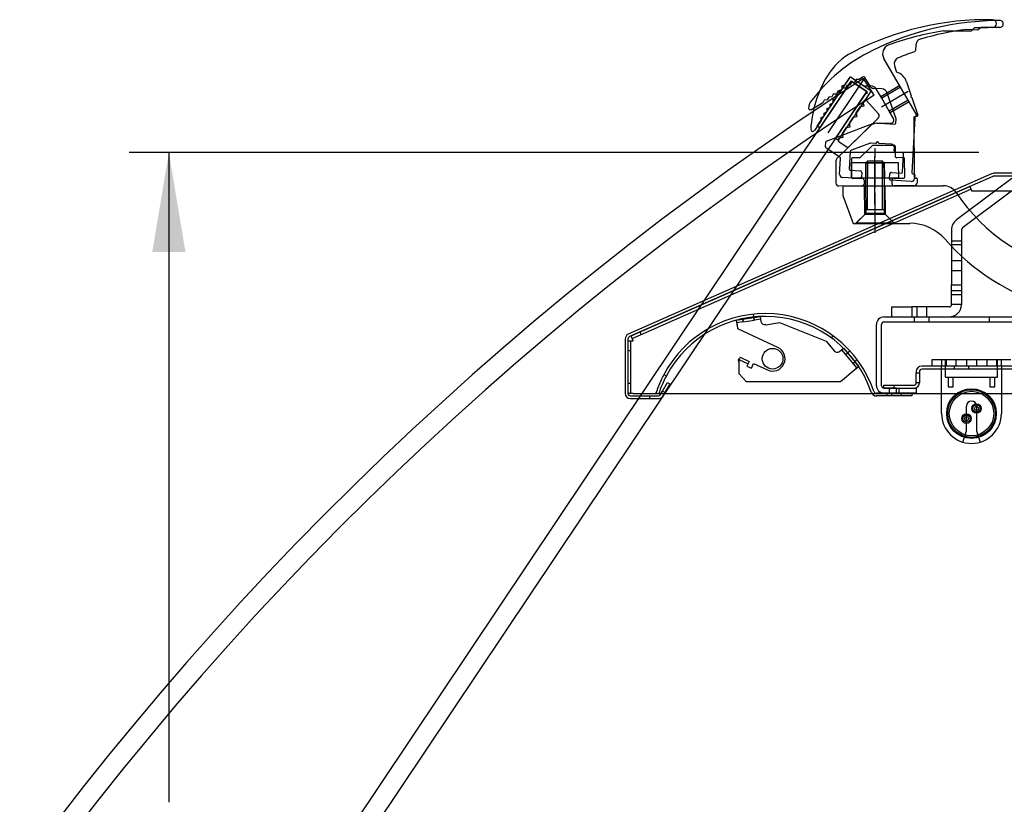
# Model space of a CAD drawing. Units: inches. Extents: x -207 to 555, y 45 to 560.
# Drawn here: x -121 to -108, y 340 to 350 of the extents above; entities that cross this region are included whole.
import ezdxf
from ezdxf.enums import TextEntityAlignment as Align
from ezdxf.lldxf.tags import DXFTag

# ---------------------------------------------------------------- set-up
doc = ezdxf.new("R2010")
doc.units = ezdxf.units.IN
doc.header["$MEASUREMENT"] = 0
for name, color, linetype in [('1', 7, 'Continuous'), ('Default', 7, 'Continuous'), ('SOLID_END', 7, 'Continuous'), ('STRAIGHT_GLASS_CLAMP', 7, 'Continuous'), ('WRAPREAR', 7, 'Continuous')]:
    doc.layers.add(name, color=color, linetype=linetype)
doc.styles.add('SEACAD_Arial', font='arial.ttf')
tags = doc.linetypes.add('HIDDEN2', pattern=[0.1875, 0.125, -0.0625]).pattern_tags.tags
tags[6:7] = [DXFTag(74, 4), DXFTag(75, 0), DXFTag(340, '0'), DXFTag(46, 0.0), DXFTag(50, 0.0), DXFTag(44, 0.0), DXFTag(45, 0.0)]
tags[4:5] = [DXFTag(74, 4), DXFTag(75, 0), DXFTag(340, '0'), DXFTag(46, 0.0), DXFTag(50, 0.0), DXFTag(44, 0.0), DXFTag(45, 0.0)]
doc.dimstyles.new('ANSI', dxfattribs={"dimtxt": 1, "dimasz": 1.25, "dimexe": 0.5, "dimexo": 1.5, "dimgap": 0.5, "dimtad": 0, "dimtih": 1, "dimtoh": 1, "dimdec": 3, "dimzin": 4, "dimdsep": 46, "dimlunit": 5, "dimtxsty": 'SEACAD_Arial', "dimblk1": '_SE_FILLED', "dimblk2": '_SE_FILLED', "dimsah": 1, "dimcen": 0.5, "dimadec": 1, "dimazin": 0, "dimtfac": 1, "dimtdec": 3, "dimtofl": 0, "dimtmove": 0, "dimatfit": 3, "dimfxl": 0, "dimtolj": 1, "dimtzin": 4, "dimarcsym": 0})

# ---------------------------------------------------------------- blocks, each defined once
blk = doc.blocks.new('SE29')
at = {"layer": '1', "color": 7, "linetype": 'Continuous'}
for p, q in [((-106.951, 349.281), (-106.949, 348.588)), ((-106.678, 349.171), (-106.596, 349.171)), ((-106.596, 349.171), (-106.559, 349.172)), ((-106.595, 348.741), (-106.596, 349.171)), ((-106.603, 348.935), (-107.296, 348.933)), ((-106.053, 348.75), (-106.047, 348.716)), ((-106.047, 348.716), (-106.066, 348.713)), ((-106.066, 348.713), (-106.037, 348.549)), ((-106.406, 348.482), (-106.423, 348.58)), ((-106.378, 348.326), (-106.406, 348.482)), ((-106.037, 348.549), (-106.009, 348.393)), ((-105.907, 348.492), (-106.023, 348.471)), ((-106.392, 348.404), (-106.508, 348.383)), ((-106.023, 348.471), (-106.392, 348.404)), ((-106.009, 348.393), (-105.912, 347.851)), ((-106.28, 347.785), (-106.378, 348.326)), ((-109.956, 347.727), (-109.956, 347.845)), ((-106.252, 347.629), (-106.28, 347.785)), ((-105.898, 347.773), (-106.266, 347.707)), ((-105.912, 347.851), (-105.884, 347.695)), ((-105.781, 347.794), (-105.898, 347.773)), ((-110.361, 347.726), (-110.086, 347.727)), ((-110.361, 347.726), (-110.361, 347.608)), ((-110.086, 347.727), (-109.956, 347.727)), ((-109.956, 347.727), (-109.826, 347.728)), ((-109.954, 347.255), (-109.956, 347.727)), ((-109.826, 347.728), (-109.098, 347.73)), ((-106.266, 347.707), (-106.383, 347.686)), ((-106.215, 347.422), (-106.252, 347.629)), ((-105.884, 347.695), (-105.854, 347.531)), ((-110.361, 347.608), (-110.231, 347.254)), ((-105.854, 347.531), (-105.835, 347.534)), ((-105.835, 347.534), (-105.821, 347.459)), ((-110.231, 347.254), (-110.198, 347.254)), ((-110.198, 347.254), (-109.954, 347.255)), ((-109.954, 347.255), (-109.71, 347.256)), ((-109.954, 347.137), (-109.954, 347.255)), ((-109.71, 347.256), (-109.519, 347.256)), ((-107.282, 346.66), (-106.311, 347.239)), ((-106.063, 346.929), (-107.125, 346.293))]:
    blk.add_line(p, q, dxfattribs=at)
at = {"layer": '1', "color": 7, "linetype": 'HIDDEN2'}
for p, q in [((-106.04, 348.568), (-106.409, 348.501)), ((-106.037, 348.549), (-106.406, 348.482)), ((-106.009, 348.393), (-106.378, 348.326)), ((-106.005, 348.374), (-106.374, 348.307)), ((-105.915, 347.87), (-106.284, 347.804)), ((-105.912, 347.851), (-106.28, 347.785)), ((-110.085, 347.368), (-110.086, 347.727)), ((-109.825, 347.369), (-109.826, 347.728)), ((-105.884, 347.695), (-106.252, 347.629)), ((-105.88, 347.676), (-106.249, 347.61)), ((-110.085, 347.368), (-110.198, 347.254)), ((-109.825, 347.369), (-110.085, 347.368)), ((-109.71, 347.256), (-109.825, 347.369))]:
    blk.add_line(p, q, dxfattribs=at)
at = {"layer": '1', "color": 7, "linetype": 'Continuous'}
blk.add_circle((-106.95, 348.934), 0.185, dxfattribs=at)
for centre, radius, start, end in [((-106.95, 348.934), 0.315, 100.1883, 310.5427), ((-106.95, 348.934), 0.315, 57.9841, 100.1883), ((-106.678, 349.368), 0.197, 237.9841, 270.1883), ((-106.557, 348.66), 0.512, 10.1883, 90.1883), ((-106.617, 348.545), 0.197, 83.5002, 130.5427), ((-106.617, 348.545), 0.197, 10.1883, 83.5002), ((-109.097, 347.533), 0.197, 33.7503, 90.1883), ((-106.97, 348.955), 2.362, 213.7503, 258.9865), ((-106.412, 347.408), 0.197, 300.7883, 3.8967), ((-106.325, 347.368), 0.512, 300.7883, 10.1883), ((-109.517, 346.666), 0.591, 41.422, 90.1883), ((-106.948, 348.932), 2.835, 221.422, 253.5029), ((-107.383, 346.829), 0.197, 258.9865, 300.7883), ((-107.53, 346.969), 0.787, 280.1883, 300.8916), ((-107.53, 346.969), 0.787, 253.5029, 280.1883)]:
    blk.add_arc(centre, radius, start, end, dxfattribs=at)
blk = doc.blocks.new('SE30')
at = {"layer": '1', "color": 7, "linetype": 'HIDDEN2'}
for p, q in [((-107.066, 349.083), (-107.09, 349.124)), ((-107.022, 349.109), (-107.046, 349.15)), ((-107.015, 349.111), (-107.015, 349.078)), ((-106.903, 349.117), (-106.903, 349.084)), ((-106.879, 349.109), (-106.855, 349.151)), ((-106.834, 349.084), (-106.811, 349.125)), ((-107.073, 349.077), (-107.073, 349.032)), ((-106.845, 349.091), (-106.844, 349.051)), ((-107.185, 348.959), (-107.137, 348.959)), ((-107.185, 348.908), (-107.137, 348.908)), ((-106.763, 348.96), (-106.715, 348.96)), ((-106.762, 348.909), (-106.715, 348.909)), ((-107.065, 348.784), (-107.089, 348.743)), ((-107.072, 348.835), (-107.072, 348.79)), ((-107.044, 348.718), (-107.021, 348.759)), ((-107.014, 348.79), (-107.014, 348.756)), ((-106.878, 348.759), (-106.854, 348.718)), ((-106.834, 348.785), (-106.81, 348.744))]:
    blk.add_line(p, q, dxfattribs=at)
for radius, start, end in [(0.236, 126.499, 173.9691), (0.189, 112.5203, 128.0857), (0.236, 66.4076, 114.0605), (0.189, 110.1546, 112.5203), (0.189, 75.6282, 110.1546), (0.189, 67.971, 75.6282), (0.189, 56.1844, 67.971), (0.236, 6.4076, 53.9691), (0.189, 130.6788, 172.4056), (0.157, 141.3744, 219.0023), (0.189, 128.0857, 130.6788), (0.157, 114.3782, 141.3744), (0.157, 72.6301, 114.3782), (0.157, 245.9985, 48.0364), (0.157, 48.0364, 72.6301), (0.189, 52.4056, 56.1844), (0.189, 7.971, 52.4056), (0.236, 186.4076, 233.9691), (0.189, 172.4056, 187.971), (0.189, 187.971, 229.6979), (0.189, 307.8564, 352.4056), (0.236, 306.3162, 353.9691), (0.189, 352.4056, 7.971), (0.157, 219.0023, 245.9985), (0.189, 229.6979, 232.4056), (0.189, 232.4056, 247.971), (0.189, 247.971, 250.222), (0.189, 250.222, 292.2909), (0.189, 292.2909, 307.8564), (0.236, 246.4076, 293.8776)]:
    blk.add_arc((-106.95, 348.934), radius, start, end, dxfattribs=at)
blk = doc.blocks.new('SE31')
at = {"layer": '1', "color": 7, "linetype": 'Continuous'}
for p, q in [((-109.957, 348.201), (-109.957, 348.083)), ((-110.252, 348.021), (-110.051, 348.022)), ((-110.251, 347.825), (-110.252, 348.021)), ((-110.051, 348.022), (-109.863, 348.023)), ((-109.956, 347.697), (-109.957, 348.09)), ((-109.957, 348.022), (-109.956, 347.826)), ((-109.863, 348.023), (-109.662, 348.023)), ((-109.662, 348.023), (-109.661, 347.827)), ((-110.05, 347.825), (-110.251, 347.825)), ((-109.862, 347.826), (-110.05, 347.825)), ((-109.956, 347.826), (-109.956, 347.707)), ((-109.661, 347.827), (-109.862, 347.826))]:
    blk.add_line(p, q, dxfattribs=at)
at = {"layer": '1', "color": 7, "linetype": 'HIDDEN2'}
for p, q in [((-110.075, 348.022), (-110.074, 347.825)), ((-110.051, 348.022), (-110.05, 347.825)), ((-109.863, 348.023), (-109.862, 347.826)), ((-109.839, 348.023), (-109.838, 347.826))]:
    blk.add_line(p, q, dxfattribs=at)
blk = doc.blocks.new('SE32')
at = {"layer": '1', "color": 7, "linetype": 'Continuous'}
for p, q in [((-106.951, 349.259), (-106.949, 348.609)), ((-106.625, 348.935), (-107.275, 348.933))]:
    blk.add_line(p, q, dxfattribs=at)
for radius in [0.295, 0.165]:
    blk.add_circle((-106.95, 348.934), radius, dxfattribs=at)
blk = doc.blocks.new('SE33')
at = {"layer": '1', "color": 7, "linetype": 'HIDDEN2'}
for p, q in [((-105.817, 348.708), (-105.897, 348.593)), ((-105.817, 348.708), (-105.805, 348.71)), ((-105.747, 348.32), (-105.817, 348.708)), ((-105.805, 348.71), (-105.736, 348.322)), ((-105.996, 348.558), (-106.406, 348.482)), ((-106.39, 348.505), (-106.406, 348.482)), ((-106.406, 348.482), (-106.378, 348.327)), ((-106, 348.577), (-106.39, 348.505)), ((-106.39, 348.505), (-106.355, 348.311)), ((-105.897, 348.593), (-106, 348.577)), ((-106, 348.577), (-105.996, 348.558)), ((-105.996, 348.558), (-105.968, 348.403)), ((-105.897, 348.593), (-105.862, 348.4)), ((-105.968, 348.403), (-106.378, 348.327)), ((-106.355, 348.311), (-105.965, 348.383)), ((-105.968, 348.403), (-105.965, 348.383)), ((-105.965, 348.383), (-105.862, 348.4)), ((-105.862, 348.4), (-105.747, 348.32)), ((-106.378, 348.327), (-106.355, 348.311)), ((-105.736, 348.322), (-105.747, 348.32))]:
    blk.add_line(p, q, dxfattribs=at)
at = {"layer": '1', "color": 7, "linetype": 'Continuous'}
blk.add_line((-105.712, 348.527), (-106.45, 348.394), dxfattribs=at)
blk = doc.blocks.new('SE34')
at = {"layer": '1', "color": 7, "linetype": 'HIDDEN2'}
for p, q in [((-105.692, 348.012), (-105.772, 347.898)), ((-105.692, 348.012), (-105.68, 348.014)), ((-105.622, 347.625), (-105.692, 348.012)), ((-105.68, 348.014), (-105.611, 347.627)), ((-105.878, 347.861), (-106.28, 347.785)), ((-105.881, 347.881), (-106.265, 347.808)), ((-105.772, 347.898), (-105.881, 347.881)), ((-105.881, 347.881), (-105.878, 347.861)), ((-105.878, 347.861), (-105.85, 347.706)), ((-105.772, 347.898), (-105.737, 347.704)), ((-106.265, 347.808), (-106.28, 347.785)), ((-106.28, 347.785), (-106.253, 347.63)), ((-106.265, 347.808), (-106.23, 347.614)), ((-105.85, 347.706), (-106.253, 347.63)), ((-106.253, 347.63), (-106.23, 347.614)), ((-106.23, 347.614), (-105.846, 347.687)), ((-105.85, 347.706), (-105.846, 347.687)), ((-105.846, 347.687), (-105.737, 347.704)), ((-105.737, 347.704), (-105.622, 347.625)), ((-105.611, 347.627), (-105.622, 347.625))]:
    blk.add_line(p, q, dxfattribs=at)
at = {"layer": '1', "color": 7, "linetype": 'Continuous'}
blk.add_line((-105.588, 347.831), (-106.325, 347.697), dxfattribs=at)
blk = doc.blocks.new('SE35')
at = {"layer": '1', "color": 7, "linetype": 'HIDDEN2'}
for p, q in [((-110.051, 348.038), (-110.075, 348.014)), ((-109.839, 348.015), (-110.075, 348.014)), ((-110.075, 348.014), (-110.075, 347.886)), ((-109.862, 348.038), (-110.051, 348.038)), ((-110.051, 347.886), (-110.051, 348.038)), ((-109.839, 348.015), (-109.862, 348.038)), ((-109.862, 347.886), (-109.862, 348.038)), ((-109.838, 347.887), (-109.839, 348.015)), ((-110.074, 347.727), (-110.073, 347.427)), ((-110.049, 347.428), (-110.05, 347.727)), ((-109.86, 347.428), (-109.861, 347.727)), ((-109.837, 347.428), (-109.838, 347.727)), ((-110.073, 347.38), (-110.191, 347.262)), ((-110.049, 347.428), (-110.073, 347.427)), ((-110.073, 347.427), (-110.073, 347.38)), ((-109.837, 347.381), (-110.073, 347.38)), ((-109.86, 347.428), (-110.049, 347.428)), ((-109.837, 347.428), (-109.86, 347.428)), ((-109.837, 347.381), (-109.837, 347.428)), ((-109.718, 347.263), (-109.837, 347.381)), ((-110.191, 347.262), (-109.718, 347.263))]:
    blk.add_line(p, q, dxfattribs=at)
at = {"layer": '1', "color": 7, "linetype": 'Continuous'}
for p, q in [((-109.954, 347.192), (-109.957, 348.097)), ((-110.075, 347.886), (-110.074, 347.727)), ((-110.05, 347.727), (-110.051, 347.886)), ((-109.861, 347.727), (-109.862, 347.886)), ((-109.838, 347.727), (-109.838, 347.887)), ((-110.191, 347.25), (-110.191, 347.262)), ((-109.718, 347.251), (-110.191, 347.25)), ((-109.718, 347.263), (-109.718, 347.251))]:
    blk.add_line(p, q, dxfattribs=at)
blk = doc.blocks.new('SE28')
blk.add_blockref('SE29', (0, 0))
at = {"layer": '1'}
for name in ['SE32', 'SE30', 'SE33', 'SE31', 'SE35', 'SE34']:
    blk.add_blockref(name, (0, 0), dxfattribs=at)
blk = doc.blocks.new('SE39')
at = {"layer": '1', "color": 7, "linetype": 'Continuous'}
for p, q in [((-110.138, 348.725), (-110.094, 348.734)), ((-110.103, 348.777), (-110.083, 348.807)), ((-110.094, 348.734), (-110.103, 348.777)), ((-109.912, 348.634), (-110.065, 348.808)), ((-110.191, 348.646), (-110.138, 348.725)), ((-110.182, 348.603), (-110.191, 348.646)), ((-109.915, 348.58), (-110.291, 348.214)), ((-110.278, 348.516), (-110.226, 348.594)), ((-110.27, 348.472), (-110.278, 348.516)), ((-110.226, 348.594), (-110.182, 348.603)), ((-110.366, 348.385), (-110.313, 348.463)), ((-110.357, 348.341), (-110.366, 348.385)), ((-110.313, 348.463), (-110.27, 348.472)), ((-110.416, 348.31), (-110.401, 348.332)), ((-110.306, 348.212), (-110.411, 348.282)), ((-110.401, 348.332), (-110.357, 348.341)), ((-110.291, 348.214), (-110.284, 348.224)), ((-110.291, 348.214), (-110.291, 348.213))]:
    blk.add_line(p, q, dxfattribs=at)
for centre, radius, start, end in [((-110.074, 348.8), 0.0118, 41.1883, 146.1883), ((-109.942, 348.608), 0.0394, 314.1883, 41.1883), ((-110.4, 348.299), 0.0197, 146.1883, 236.1883), ((-110.3, 348.222), 0.0118, 236.1883, 314.1883)]:
    blk.add_arc(centre, radius, start, end, dxfattribs=at)
blk = doc.blocks.new('SE40')
at = {"layer": '1', "color": 7, "linetype": 'Continuous'}
for p, q in [((-110.682, 348.479), (-110.266, 349.101)), ((-110.266, 349.101), (-110.004, 348.925)), ((-110.255, 349.046), (-110.649, 348.457)), ((-110.099, 349.067), (-110.549, 348.394)), ((-110.059, 348.914), (-110.255, 349.046)), ((-110.453, 348.326), (-110.059, 348.914)), ((-110.004, 348.925), (-110.42, 348.304)), ((-110.649, 348.457), (-110.682, 348.479)), ((-110.42, 348.304), (-110.453, 348.326))]:
    blk.add_line(p, q, dxfattribs=at)
blk = doc.blocks.new('SE38')
at = {"layer": '1', "color": 7, "linetype": 'Continuous'}
for p, q in [((-109.093, 349.679), (-108.742, 349.68)), ((-108.705, 349.717), (-108.742, 349.68)), ((-109.633, 348.969), (-109.844, 349.331)), ((-110.37, 348.945), (-110.367, 348.985)), ((-110.367, 348.985), (-110.332, 349.002)), ((-110.332, 349.002), (-110.272, 349.091)), ((-110.256, 349.094), (-110.105, 348.993)), ((-110.083, 348.987), (-110.008, 348.987)), ((-109.645, 348.989), (-109.883, 348.85)), ((-110.445, 348.832), (-110.443, 348.871)), ((-110.443, 348.871), (-110.407, 348.889)), ((-110.407, 348.889), (-110.405, 348.928)), ((-110.405, 348.928), (-110.37, 348.945)), ((-109.871, 348.83), (-109.94, 348.948)), ((-109.537, 348.915), (-109.873, 348.72)), ((-109.633, 348.969), (-109.871, 348.83)), ((-109.592, 348.897), (-109.633, 348.969)), ((-109.596, 348.881), (-109.592, 348.897)), ((-109.596, 348.881), (-109.58, 348.877)), ((-109.538, 348.805), (-109.58, 348.877)), ((-110.521, 348.719), (-110.519, 348.758)), ((-110.519, 348.758), (-110.483, 348.775)), ((-110.483, 348.775), (-110.481, 348.815)), ((-110.481, 348.815), (-110.445, 348.832)), ((-109.776, 348.667), (-109.871, 348.83)), ((-109.538, 348.805), (-109.776, 348.667)), ((-109.526, 348.785), (-109.765, 348.646)), ((-109.526, 348.785), (-109.538, 348.805)), ((-109.433, 348.625), (-109.526, 348.785)), ((-110.633, 348.588), (-110.597, 348.606)), ((-110.597, 348.606), (-110.595, 348.645)), ((-110.595, 348.645), (-110.559, 348.662)), ((-110.559, 348.662), (-110.557, 348.701)), ((-110.557, 348.701), (-110.521, 348.719)), ((-109.765, 348.646), (-109.776, 348.667)), ((-109.723, 348.574), (-109.765, 348.646)), ((-109.461, 348.595), (-109.438, 348.609)), ((-110.635, 348.549), (-110.718, 348.425)), ((-110.635, 348.549), (-110.633, 348.588)), ((-110.425, 348.083), (-110.016, 348.481)), ((-109.934, 348.515), (-109.757, 348.515)), ((-109.467, 348.585), (-109.464, 347.847)), ((-110.142, 348.084), (-109.986, 348.236)), ((-109.978, 348.239), (-109.713, 348.24)), ((-109.702, 348.228), (-109.701, 348.102)), ((-110.449, 348.027), (-110.448, 347.765)), ((-110.252, 348.069), (-110.252, 347.836)), ((-110.15, 348.081), (-110.241, 348.081)), ((-109.595, 348.083), (-109.681, 348.082)), ((-109.582, 347.839), (-109.583, 348.071)), ((-110.24, 347.825), (-110.114, 347.825)), ((-110.094, 347.805), (-110.094, 347.746)), ((-109.739, 347.748), (-109.74, 347.807)), ((-109.72, 347.826), (-109.594, 347.827)), ((-109.464, 347.847), (-109.464, 347.839)), ((-109.452, 347.827), (-109.437, 347.827)), ((-109.425, 347.816), (-109.425, 347.768)), ((-110.113, 347.727), (-110.409, 347.726)), ((-109.464, 347.729), (-109.72, 347.728))]:
    blk.add_line(p, q, dxfattribs=at)
for centre, radius, start, end in [((-108.545, 346.118), 3.701, 88.9197, 117.2654), ((-108.545, 346.118), 3.602, 88.9197, 92.5401), ((-108.476, 349.769), 0.0492, 268.9197, 88.9197), ((-108.545, 346.118), 3.602, 98.7476, 110.0926), ((-109.742, 349.391), 0.118, 110.0926, 210.1883), ((-109.88, 348.708), 0.787, 117.2654, 149.0035), ((-109.272, 348.343), 1.496, 149.0035, 176.2503), ((-110.262, 349.084), 0.0118, 56.1883, 146.1883), ((-110.084, 349.026), 0.0394, 236.1883, 270.1883), ((-110.008, 348.908), 0.0787, 30.1883, 90.1883), ((-109.443, 348.619), 0.0118, 300.1883, 30.1883), ((-109.934, 348.397), 0.118, 90.1883, 134.1883), ((-109.757, 348.555), 0.0394, 270.1883, 30.1883), ((-109.455, 348.585), 0.0118, 120.1883, 180.1883), ((-110.739, 348.439), 0.0257, 176.2503, 326.1883), ((-109.978, 348.227), 0.0118, 90.1883, 134.1883), ((-109.713, 348.228), 0.0118, 0.1883, 90.1883), ((-110.37, 348.027), 0.0787, 134.1883, 180.1883), ((-110.24, 348.069), 0.0118, 90.1883, 180.1883), ((-110.15, 348.093), 0.0118, 270.1883, 314.1883), ((-109.682, 348.102), 0.0197, 180.1883, 270.1883), ((-109.595, 348.071), 0.0118, 0.1883, 90.1883), ((-110.409, 347.765), 0.0394, 180.1883, 270.1883), ((-110.24, 347.836), 0.0118, 180.1883, 270.1883), ((-110.114, 347.805), 0.0197, 0.1883, 90.1883), ((-110.113, 347.746), 0.0197, 270.1883, 0.1883), ((-109.72, 347.807), 0.0197, 90.1883, 180.1883), ((-109.72, 347.748), 0.0197, 180.1883, 270.1883), ((-109.594, 347.839), 0.0118, 270.1883, 0.1883), ((-109.452, 347.839), 0.0118, 180.1883, 270.1883), ((-109.464, 347.768), 0.0394, 270.1883, 0.1883), ((-109.437, 347.815), 0.0118, 0.1883, 90.1883)]:
    blk.add_arc(centre, radius, start, end, dxfattribs=at)
for name in ['SE40', 'SE39']:
    blk.add_blockref(name, (0, 0))
blk = doc.blocks.new('SE41')
at = {"layer": '1', "color": 7, "linetype": 'Continuous'}
for p, q in [((-127.825, 322.811), (-110.255, 349.046)), ((-110.255, 349.046), (-110.059, 348.914)), ((-110.059, 348.914), (-127.629, 322.68))]:
    blk.add_line(p, q, dxfattribs=at)
blk = doc.blocks.new('SE27')
at = {"layer": '1', "color": 7, "linetype": 'Continuous'}
blk.add_line((-110.059, 348.914), (-110.058, 348.888), dxfattribs=at)
for name in ['SE38', 'SE28']:
    blk.add_blockref(name, (0, 0))
at = {"layer": '1'}
blk.add_blockref('SE41', (0, 0), dxfattribs=at)
blk = doc.blocks.new('SE26')
at = {"layer": 'WRAPREAR'}
blk.add_blockref('SE27', (0, 0), dxfattribs=at)
blk = doc.blocks.new('SE44')
at = {"layer": 'Default', "color": 7, "linetype": 'Continuous'}
for p, q in [((-108.488, 347.881), (-108.946, 347.678)), ((-107.593, 347.886), (-108.461, 347.886)), ((-108.473, 347.848), (-108.927, 347.648)), ((-107.593, 347.851), (-108.461, 347.851)), ((-108.232, 347.82), (-108.447, 347.66)), ((-108.946, 347.678), (-113.061, 345.863)), ((-108.927, 347.648), (-113.047, 345.831)), ((-113.025, 345.839), (-108.927, 347.648)), ((-113.011, 345.807), (-108.75, 347.687)), ((-108.447, 347.66), (-108.93, 347.299)), ((-108.927, 347.648), (-108.764, 347.72)), ((-108.238, 347.66), (-108.855, 347.199)), ((-108.764, 347.72), (-108.737, 347.66)), ((-108.112, 347.66), (-108.737, 347.66)), ((-108.992, 347.175), (-108.992, 346.484)), ((-108.867, 347.175), (-108.867, 346.484)), ((-108.867, 347.034), (-108.992, 347.034)), ((-108.867, 346.987), (-108.992, 346.987)), ((-108.867, 346.784), (-108.992, 346.784)), ((-108.867, 346.659), (-108.992, 346.659)), ((-108.992, 346.234), (-108.992, 346.484)), ((-108.992, 346.484), (-108.867, 346.484)), ((-108.867, 346.409), (-108.992, 346.409)), ((-108.867, 346.484), (-108.867, 346.234)), ((-108.992, 346.362), (-108.867, 346.362)), ((-109.742, 346.204), (-109.492, 346.204)), ((-109.742, 346.079), (-109.742, 346.204)), ((-109.492, 346.204), (-109.492, 346.079)), ((-109.022, 346.204), (-109.492, 346.204)), ((-109.43, 346.204), (-109.43, 346.079)), ((-109.305, 346.079), (-109.305, 346.204)), ((-108.867, 346.234), (-108.992, 346.234)), ((-111.698, 346.038), (-111.624, 346.05)), ((-111.693, 346.005), (-111.698, 346.038)), ((-111.619, 346.016), (-111.693, 346.005)), ((-111.692, 345.996), (-111.693, 346.005)), ((-111.624, 346.05), (-111.476, 346.073)), ((-111.624, 346.05), (-111.619, 346.016)), ((-111.619, 346.051), (-111.614, 346.017)), ((-111.619, 346.016), (-111.471, 346.039)), ((-111.481, 346.079), (-111.485, 346.113)), ((-111.476, 346.038), (-111.481, 346.072)), ((-111.476, 346.073), (-111.402, 346.084)), ((-111.471, 346.039), (-111.476, 346.073)), ((-111.397, 346.051), (-111.471, 346.039)), ((-111.402, 346.084), (-111.397, 346.051)), ((-111.397, 346.051), (-111.392, 346.021)), ((-111.392, 346.021), (-111.392, 346.021)), ((-111.33, 345.981), (-111.157, 346.01)), ((-111.157, 346.01), (-110.569, 345.772)), ((-109.843, 346.079), (-106.142, 346.079)), ((-109.843, 346.015), (-106.142, 346.015)), ((-109.461, 346.079), (-109.461, 346.015)), ((-109.274, 346.015), (-109.274, 346.079)), ((-108.517, 346.079), (-108.517, 346.015)), ((-112.897, 345.858), (-112.911, 345.89)), ((-111.681, 345.928), (-111.688, 345.975)), ((-111.179, 345.694), (-111.681, 345.928)), ((-109.937, 345.213), (-109.937, 345.985)), ((-109.873, 345.213), (-109.873, 345.985)), ((-113.1, 345.803), (-113.1, 345.117)), ((-113.065, 345.803), (-113.065, 345.117)), ((-113.064, 345.117), (-113.064, 345.78)), ((-113.064, 345.78), (-112.999, 345.78)), ((-113.029, 345.117), (-113.029, 345.78)), ((-112.999, 345.78), (-113.025, 345.839)), ((-110.569, 345.772), (-110.469, 345.652)), ((-110.503, 345.812), (-110.482, 345.841)), ((-113.064, 345.655), (-113.029, 345.655)), ((-110.401, 345.644), (-110.351, 345.685)), ((-110.401, 345.644), (-110.401, 345.644)), ((-110.377, 345.663), (-110.186, 345.432)), ((-110.351, 345.685), (-110.16, 345.453)), ((-110.271, 345.65), (-110.296, 345.627)), ((-111.672, 345.533), (-111.662, 345.555)), ((-111.668, 345.541), (-111.554, 345.488)), ((-111.667, 345.361), (-111.667, 345.508)), ((-111.654, 345.572), (-111.662, 345.555)), ((-111.654, 345.572), (-111.54, 345.519)), ((-111.54, 345.519), (-111.567, 345.461)), ((-110.33, 345.605), (-110.303, 345.627)), ((-110.3, 345.623), (-110.327, 345.601)), ((-110.237, 345.493), (-110.211, 345.515)), ((-110.208, 345.511), (-110.234, 345.49)), ((-110.208, 345.52), (-110.18, 345.541)), ((-109.237, 345.46), (-109.237, 345.541)), ((-109.237, 345.541), (-108.245, 345.541)), ((-109.117, 345.541), (-109.117, 345.46)), ((-109.067, 345.322), (-109.067, 345.541)), ((-109.058, 345.541), (-109.058, 345.46)), ((-108.932, 345.46), (-108.932, 345.541)), ((-108.804, 345.541), (-108.804, 345.46)), ((-108.679, 345.541), (-108.679, 345.46)), ((-108.55, 345.541), (-108.55, 345.46)), ((-108.424, 345.46), (-108.424, 345.541)), ((-108.415, 345.322), (-108.415, 345.541)), ((-108.365, 345.46), (-108.365, 345.541)), ((-111.567, 345.461), (-111.511, 345.435)), ((-111.511, 345.435), (-111.483, 345.493)), ((-111.483, 345.493), (-111.31, 345.412)), ((-110.209, 345.413), (-110.389, 345.264)), ((-110.175, 345.441), (-110.209, 345.413)), ((-110.193, 345.426), (-110.209, 345.413)), ((-110.193, 345.426), (-110.175, 345.441)), ((-110.175, 345.441), (-110.16, 345.453)), ((-109.437, 345.39), (-109.437, 345.374)), ((-109.397, 345.39), (-109.397, 345.374)), ((-106.969, 345.46), (-109.367, 345.46)), ((-106.969, 345.42), (-109.367, 345.42)), ((-109.117, 344.863), (-109.117, 345.46)), ((-108.961, 345.46), (-108.961, 345.42)), ((-108.774, 345.42), (-108.774, 345.46)), ((-108.365, 345.46), (-108.365, 344.863)), ((-112.615, 345.351), (-112.581, 345.34)), ((-111.571, 345.264), (-111.667, 345.361)), ((-110.389, 345.264), (-111.571, 345.264)), ((-109.437, 345.374), (-109.397, 345.374)), ((-109.437, 345.249), (-109.437, 345.374)), ((-109.397, 345.374), (-109.397, 345.249)), ((-109.067, 345.322), (-108.415, 345.322)), ((-109.036, 345.322), (-109.036, 345.197)), ((-108.973, 345.197), (-108.973, 345.322)), ((-108.509, 345.322), (-108.509, 345.197)), ((-108.446, 345.197), (-108.446, 345.322)), ((-113.029, 345.242), (-113.064, 345.242)), ((-112.654, 345.102), (-112.63, 345.144)), ((-112.63, 345.144), (-112.568, 345.252)), ((-112.599, 345.127), (-112.63, 345.144)), ((-112.537, 345.235), (-112.599, 345.127)), ((-112.568, 345.252), (-112.537, 345.235)), ((-109.843, 345.179), (-109.843, 345.219)), ((-109.843, 345.219), (-109.718, 345.219)), ((-109.687, 345.183), (-109.843, 345.183)), ((-109.718, 345.179), (-109.843, 345.179)), ((-109.777, 345.183), (-109.777, 345.119)), ((-109.718, 345.219), (-109.718, 345.179)), ((-109.718, 345.219), (-109.467, 345.219)), ((-109.467, 345.179), (-109.718, 345.179)), ((-109.687, 345.119), (-109.687, 345.183)), ((-109.687, 345.183), (-109.437, 345.183)), ((-109.652, 345.119), (-109.652, 345.183)), ((-109.397, 345.249), (-109.437, 345.249)), ((-109.437, 345.183), (-109.437, 345.119)), ((-109.402, 345.249), (-109.402, 345.223)), ((-109.036, 345.197), (-108.973, 345.197)), ((-108.509, 345.197), (-108.446, 345.197)), ((-112.999, 345.117), (-113.064, 345.117)), ((-113.035, 345.087), (-112.68, 345.087)), ((-113.035, 345.052), (-112.68, 345.052)), ((-112.999, 345.117), (-103.207, 345.117)), ((-112.92, 345.087), (-112.92, 345.052)), ((-112.795, 345.087), (-112.795, 345.052)), ((-112.679, 345.109), (-112.712, 345.119)), ((-112.623, 345.085), (-112.599, 345.127)), ((-109.742, 345.119), (-109.937, 345.119)), ((-109.742, 345.084), (-109.937, 345.084)), ((-109.687, 345.119), (-109.843, 345.119)), ((-109.808, 345.119), (-109.808, 345.084)), ((-109.742, 345.084), (-109.742, 345.119)), ((-109.742, 345.119), (-109.492, 345.119)), ((-109.492, 345.084), (-109.742, 345.084)), ((-109.437, 345.119), (-109.687, 345.119)), ((-109.621, 345.084), (-109.621, 345.119)), ((-109.492, 345.119), (-109.492, 345.084)), ((-108.804, 344.644), (-108.804, 344.957)), ((-108.679, 344.957), (-108.679, 344.644)), ((-108.85, 344.503), (-108.804, 344.644)), ((-108.679, 344.644), (-108.632, 344.503))]:
    blk.add_line(p, q, dxfattribs=at)
for centre, radius in [((-111.244, 345.553), 0.13), ((-108.741, 344.863), 0.312), ((-108.741, 344.863), 0.3), ((-108.741, 344.863), 0.28), ((-108.678, 344.927), 0.06), ((-108.678, 344.927), 0.045), ((-108.678, 344.927), 0.025), ((-108.804, 344.799), 0.06), ((-108.804, 344.799), 0.045), ((-108.804, 344.799), 0.025)]:
    blk.add_circle(centre, radius, dxfattribs=at)
for centre, radius, start, end in [((-108.461, 347.821), 0.065, 90, 113.8086), ((-108.461, 347.821), 0.03, 90, 113.8086), ((-108.837, 347.175), 0.155, 126.7368, 180), ((-108.837, 347.175), 0.03, 126.7368, 180), ((-109.022, 346.234), 0.03, 270, 0), ((-109.022, 346.234), 0.155, 270, 0), ((-111.337, 344.676), 1.445, 18.8398, 152.1746), ((-111.337, 344.676), 1.41, 18.8398, 151.9246), ((-132.298, 342.671), 20.873, 9.109, 9.2332), ((-111.339, 346.035), 0.0542, 194.6424, 279.3115), ((-109.843, 345.985), 0.094, 90, 180), ((-109.843, 345.985), 0.03, 90, 180), ((-116.213, 345.221), 4.587, 9.4628, 9.7278), ((-113.035, 345.803), 0.065, 113.8086, 179.9951), ((-113.035, 345.803), 0.03, 113.8086, 179.9951), ((-111.244, 345.553), 0.156, 244.9951, 64.9951), ((-110.431, 345.684), 0.05, 219.5687, 307.3334), ((-111.828, 345.49), 0.161, 6.2218, 15.5312), ((-112.136, 345.583), 0.474, 350.8397, 356.6127), ((-109.367, 345.39), 0.07, 90, 180), ((-109.367, 345.39), 0.03, 90, 180), ((-111.337, 344.676), 1.445, 152.1746, 162.1405), ((-111.337, 344.676), 1.41, 151.9246, 162.1405), ((-109.937, 345.154), 0.035, 198.8398, 269.9951), ((-109.843, 345.213), 0.094, 180, 270), ((-109.843, 345.213), 0.03, 180, 270), ((-109.467, 345.249), 0.03, 270, 0), ((-109.467, 345.249), 0.07, 270, 0), ((-113.035, 345.117), 0.065, 179.9951, 269.9787), ((-113.035, 345.117), 0.03, 179.9951, 269.9787), ((-112.68, 345.117), 0.03, 269.9787, 330.2502), ((-112.68, 345.117), 0.065, 269.9787, 330.2502), ((-109.937, 345.154), 0.07, 198.8398, 269.9951), ((-108.741, 344.957), 0.0625, 0, 180), ((-108.741, 344.863), 0.376, 180, 360)]:
    blk.add_arc(centre, radius, start, end, dxfattribs=at)
blk = doc.blocks.new('DMBLK65')
at = {"layer": 'Default', "linetype": 'Continuous'}
for points in [[(-119.052, 346.897), (-118.635, 346.897), (-118.843, 348.147)], [(-119.052, 331.349), (-118.843, 330.099), (-118.635, 331.349)]]:
    blk.add_hatch(color=7, dxfattribs=at).paths.add_polyline_path(points)
at = {"layer": 'Default', "color": 7, "linetype": 'Continuous'}
for p, q in [((-108.647, 348.147), (-119.343, 348.147)), ((-118.843, 348.147), (-118.843, 339.973)), ((-118.843, 338.273), (-118.843, 330.099))]:
    blk.add_line(p, q, dxfattribs=at)
at = {"layer": 'Default', "color": 7, "linetype": 'Continuous', "style": 'SEACAD_Arial'}
blk.add_text('18', height=1, dxfattribs=at).set_placement((-119.626, 339.623), align=Align.TOP_LEFT)
blk = doc.blocks.new('_SE_FILLED')
at = {"color": 0}
blk.add_line((0, 0), (-1, 0), dxfattribs=at)
blk.add_solid([(0, 0), (-1, -0.1665), (-1, 0.1665), (0, 0)], dxfattribs=at)
blk = doc.blocks.new('DMBLK66')
at = {"layer": 'Default', "linetype": 'Continuous'}
for points in [[(-104.13, 344.048), (-103.424, 345.101), (-104.433, 344.334)], [(-109.79, 331.402), (-109.619, 330.147), (-109.374, 331.39)]]:
    blk.add_hatch(color=7, dxfattribs=at).paths.add_polyline_path(points)
at = {"layer": 'Default', "color": 7, "linetype": 'Continuous'}
for start, end in [(134.9951, 154.981), (159.969, 180)]:
    blk.add_arc((-88.472, 330.147), 21.147, start, end, dxfattribs=at)
at = {"layer": 'Default', "color": 7, "linetype": 'Continuous', "style": 'SEACAD_Arial'}
blk.add_text('45.0°', height=1, dxfattribs=at).set_placement((-109.661, 338.74), align=Align.TOP_LEFT)

msp = doc.modelspace()

# ---------------------------------------------------------------- linework, layer by layer
at = {"layer": 'Default', "color": 7, "linetype": 'Continuous'}
for p, q in [((-108.66078, 349.68759), (-108.80271, 349.69566)), ((-108.63273, 349.71262), (-108.66078, 349.68759)), ((-109.44039, 349.50352), (-109.44441, 349.4328)), ((-109.71046, 349.24056), (-109.68313, 349.16002)), ((-110.30905, 348.99253), (-110.32708, 348.95753)), ((-110.26973, 348.99441), (-110.30905, 348.99253)), ((-110.2517, 349.02941), (-110.26973, 348.99441)), ((-110.21237, 349.0313), (-110.2517, 349.02941)), ((-110.19434, 349.0663), (-110.21237, 349.0313)), ((-110.15502, 349.06818), (-110.19434, 349.0663)), ((-110.11084, 349.09659), (-110.15502, 349.06818)), ((-109.96497, 348.86976), (-110.10019, 349.08003)), ((-110.00733, 348.97203), (-110.08363, 349.09068)), ((-109.55796, 349.0362), (-109.49853, 348.86109)), ((-110.48112, 348.88188), (-110.49915, 348.84688)), ((-110.44179, 348.88376), (-110.48112, 348.88188)), ((-110.42376, 348.91876), (-110.44179, 348.88376)), ((-110.38444, 348.92065), (-110.42376, 348.91876)), ((-110.36641, 348.95564), (-110.38444, 348.92065)), ((-110.32708, 348.95753), (-110.36641, 348.95564)), ((-109.87106, 348.94803), (-109.97645, 348.95402)), ((-109.69067, 348.56968), (-109.80097, 348.89472)), ((-109.49853, 348.86109), (-109.50592, 348.84611)), ((-110.7876, 348.69651), (-110.78513, 348.73994)), ((-110.61386, 348.77311), (-110.75431, 348.68279)), ((-110.59583, 348.80811), (-110.61386, 348.77311)), ((-110.5565, 348.80999), (-110.59583, 348.80811)), ((-110.53847, 348.84499), (-110.5565, 348.80999)), ((-110.49915, 348.84688), (-110.53847, 348.84499)), ((-109.50592, 348.84611), (-109.49094, 348.83872)), ((-109.49094, 348.83872), (-109.41628, 348.6187)), ((-110.75431, 348.68279), (-110.77648, 348.68405)), ((-110.56713, 348.28948), (-109.96029, 348.51933)), ((-109.96029, 348.51933), (-109.70618, 348.50488)), ((-109.69372, 348.516), (-109.69067, 348.56968)), ((-109.45314, 348.58592), (-109.49253, 347.89333)), ((-109.42366, 348.60372), (-109.44515, 348.59643)), ((-110.57809, 348.22004), (-110.57473, 348.27911)), ((-110.02498, 348.26328), (-110.25339, 348.17677)), ((-109.94476, 348.26213), (-110.0088, 348.26577)), ((-109.74823, 348.25095), (-109.90545, 348.25989)), ((-110.39816, 348.09028), (-110.56923, 348.20246)), ((-110.26607, 348.15948), (-110.27866, 347.93804)), ((-109.71339, 348.1701), (-109.71116, 348.20941)), ((-109.60838, 348.14441), (-109.69486, 348.14933)), ((-109.61045, 347.90004), (-109.59726, 348.13195)), ((-110.4006, 347.874), (-110.3893, 348.0727)), ((-110.26754, 347.92558), (-110.14176, 347.91843)), ((-110.12322, 347.89766), (-110.12658, 347.8387)), ((-109.77282, 347.81858), (-109.76946, 347.87754)), ((-109.74869, 347.89607), (-109.62291, 347.88892)), ((-109.48141, 347.88087), (-109.46569, 347.87998)), ((-109.45456, 347.86752), (-109.45725, 347.82035)), ((-110.14735, 347.82016), (-110.36353, 347.83246)), ((-109.49879, 347.78328), (-109.75428, 347.79781))]:
    msp.add_line(p, q, dxfattribs=at)
for centre, radius, start, end in [((-108.3589, 346.10884), 3.70079, 90.396574, 116.079187), ((-108.3589, 346.10884), 3.61417, 90.396574, 94.345134), ((-108.38422, 349.76623), 0.04331, 65.950275, 90.396574), ((-108.38422, 349.76623), 0.04331, 270.396574, 325.020182), ((-108.38422, 349.76623), 0.04331, 325.020182, 65.950275), ((-108.3589, 346.10884), 3.61417, 97.053499, 106.479007), ((-109.36178, 349.49905), 0.07874, 106.479007, 176.745054), ((-109.0339, 347.48794), 2.16535, 116.079187, 143.282535), ((-108.3589, 346.10884), 3.48425, 108.385332, 112.022938), ((-109.46407, 349.43392), 0.01969, 288.385332, 356.745054), ((-109.63589, 349.26586), 0.07874, 112.022938, 198.745054), ((-109.74437, 348.97294), 0.19685, 18.745054, 71.875157), ((-88.33686, 315.23769), 40.23614, 122.744253, 169.379253), ((-110.10019, 349.08003), 0.01969, 32.744253, 122.744253), ((-88.33686, 315.23769), 39.98614, 122.744253, 169.379253), ((-109.97422, 348.99333), 0.03937, 212.744253, 266.745054), ((-109.87553, 348.86941), 0.07874, 18.745054, 86.745054), ((-110.70652, 348.73547), 0.07874, 143.282535, 176.745054), ((-110.77581, 348.69584), 0.01181, 176.745054, 266.745054), ((-109.42746, 348.61491), 0.01181, 288.745054, 18.745054), ((-109.70551, 348.51667), 0.01181, 266.745054, 356.745054), ((-109.44135, 348.58525), 0.01181, 108.745054, 176.745054), ((-110.56294, 348.27844), 0.01181, 110.744659, 176.745054), ((-110.01103, 348.22646), 0.03937, 86.745054, 110.744659), ((-109.92511, 348.26101), 0.01969, 356.745054, 176.745054), ((-109.75046, 348.21164), 0.03937, 356.745054, 86.745054), ((-110.55844, 348.21893), 0.01969, 176.745054, 236.745054), ((-110.24642, 348.15836), 0.01969, 110.744659, 176.745054), ((-109.69374, 348.16898), 0.01969, 176.745054, 266.745054), ((-109.60905, 348.13262), 0.01181, 356.745054, 86.745054), ((-110.40896, 348.07382), 0.01969, 356.745054, 56.745054), ((-110.3613, 347.87176), 0.03937, 176.745054, 266.745054), ((-110.26687, 347.93737), 0.01181, 176.745054, 266.745054), ((-110.14288, 347.89877), 0.01969, 356.745054, 86.745054), ((-109.74981, 347.87642), 0.01969, 86.745054, 176.745054), ((-109.62224, 347.90071), 0.01181, 266.745054, 356.745054), ((-109.48074, 347.89266), 0.01181, 176.745054, 266.745054), ((-109.46636, 347.86819), 0.01181, 356.745054, 86.745054), ((-110.14623, 347.83981), 0.01969, 266.745054, 356.745054), ((-109.75316, 347.81746), 0.01969, 176.745054, 266.745054), ((-109.49655, 347.82258), 0.03937, 266.745054, 356.745054)]:
    msp.add_arc(centre, radius, start, end, dxfattribs=at)

# ---------------------------------------------------------------- block references
at = {"layer": 'SOLID_END'}
msp.add_blockref('SE44', (0, 0), dxfattribs=at)
at = {"layer": 'STRAIGHT_GLASS_CLAMP'}
msp.add_blockref('SE26', (0, 0), dxfattribs=at)

# ---------------------------------------------------------------- dimensions: what is measured, and where the dimension line sits
at = {"layer": 'Default', "color": 7, "linetype": 'Continuous'}
dim = msp.add_linear_dim(base=(-118.84338, 330.09854), p1=(-107.14721, 348.14689), p2=(-121.36575, 330.09854), angle=90, text='\\A1;<>', dimstyle='ANSI', dxfattribs=at)
dim.commit()
dim.dimension.update_dxf_attribs({"geometry": 'DMBLK65', "text_midpoint": (-118.84338, 339.12271), "dimtype": 160})
dim = msp.add_angular_dim_2l(base=(-108.00905, 338.23983), line1=((-88.47249, 330.14654), (-106.47009, 348.14724)), line2=((-88.47249, 330.14654), (-120.52517, 330.14654)), text='\\A1;<>', dimstyle='ANSI', dxfattribs=at)
dim.commit()
dim.dimension.update_dxf_attribs({"geometry": 'DMBLK66', "text_midpoint": (-108.00905, 338.23983), "dimtype": 162})

doc.saveas('drawing.dxf')
